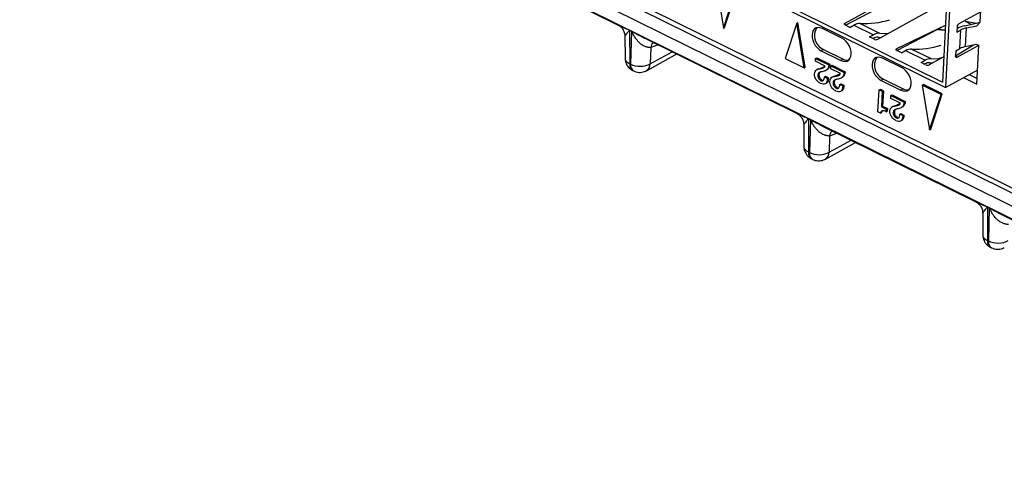
# Model space of a CAD drawing. Units: millimetres. Extents: x 18 to 584, y 10 to 410.
# Drawn here: x 477 to 489, y 186 to 191 of the extents above; entities that cross this region are included whole.
import ezdxf

# ---------------------------------------------------------------- set-up
doc = ezdxf.new("R2010")
doc.units = ezdxf.units.MM

msp = doc.modelspace()

# ---------------------------------------------------------------- linework, layer by layer
at = {"color": 7, "linetype": 'Continuous', "lineweight": 25}
for p, q in [((470.227, 197.487), (533.498, 166.238)), ((488.184, 194.048), (487.966, 189.904)), ((488.221, 194.029), (488.001, 189.842)), ((478.209, 193.842), (533.81, 166.381)), ((478.267, 193.872), (533.733, 166.478)), ((533.743, 166.262), (478.142, 193.722)), ((482.488, 191.423), (484.229, 190.563)), ((485.362, 191.04), (485.447, 190.525)), ((488.399, 190.591), (488.421, 191.022)), ((485.447, 190.525), (485.579, 190.932)), ((485.46, 190.532), (485.593, 190.94)), ((485.824, 190.918), (488.001, 189.842)), ((485.864, 190.942), (487.966, 189.904)), ((486.846, 190.581), (487.466, 190.923)), ((486.849, 190.559), (487.463, 190.88)), ((487.221, 190.396), (487.841, 190.738)), ((488.405, 190.711), (488.155, 190.573)), ((485.447, 190.525), (485.46, 190.532)), ((486.29, 190.582), (486.157, 190.174)), ((486.29, 190.582), (486.303, 190.589)), ((486.374, 190.067), (486.29, 190.582)), ((486.387, 190.074), (486.303, 190.589)), ((486.81, 190.408), (486.585, 190.52)), ((486.849, 190.559), (486.846, 190.581)), ((486.901, 190.533), (486.849, 190.559)), ((486.901, 190.533), (486.948, 190.558)), ((486.948, 190.558), (486.967, 190.568)), ((486.948, 190.558), (487.173, 190.447)), ((487.018, 190.577), (487.243, 190.466)), ((487.018, 190.577), (487.092, 190.575)), ((487.439, 190.288), (488, 190.557)), ((487.442, 190.266), (488, 190.557)), ((487.912, 190.508), (487.997, 190.501)), ((487.997, 190.501), (487.912, 190.508)), ((488.134, 190.537), (488.131, 190.477)), ((488.131, 190.477), (488.177, 190.503)), ((488.139, 190.521), (488.139, 190.521)), ((488.166, 190.289), (488.177, 190.503)), ((488.226, 190.603), (488.358, 190.581)), ((488.226, 190.603), (488.226, 190.603)), ((488.226, 190.603), (488.298, 190.567)), ((488.231, 190.312), (488.242, 190.526)), ((484.315, 190.428), (484.316, 190.179)), ((484.369, 190.501), (484.39, 190.491)), ((484.39, 190.489), (484.369, 190.499)), ((484.369, 190.499), (484.37, 190.115)), ((484.39, 190.489), (484.38, 190.11)), ((484.545, 190.407), (486.286, 189.547)), ((487.127, 190.422), (487.173, 190.447)), ((487.179, 190.396), (487.127, 190.422)), ((487.17, 190.405), (487.17, 190.405)), ((487.227, 190.419), (487.261, 190.417)), ((484.611, 190.3), (484.605, 190.113)), ((484.696, 190.332), (484.611, 190.3)), ((486.598, 190.278), (486.571, 190.263)), ((486.598, 190.278), (486.823, 190.167)), ((487.442, 190.266), (487.439, 190.288)), ((487.611, 190.284), (487.836, 190.173)), ((487.611, 190.284), (487.685, 190.282)), ((488.116, 190.204), (488.323, 190.332)), ((488.119, 190.264), (488.166, 190.289)), ((488.135, 190.189), (488.385, 190.327)), ((488.361, 189.879), (488.385, 190.327)), ((484.563, 190.035), (484.91, 190.227)), ((484.605, 190.113), (484.857, 190.253)), ((486.157, 190.174), (486.374, 190.067)), ((486.505, 190.143), (486.507, 190.176)), ((486.507, 190.176), (486.52, 190.184)), ((486.507, 190.176), (486.658, 190.102)), ((486.52, 190.184), (486.671, 190.109)), ((486.571, 190.263), (486.797, 190.152)), ((486.823, 190.167), (486.797, 190.152)), ((487.501, 190.067), (487.276, 190.179)), ((487.494, 190.24), (487.442, 190.266)), ((487.494, 190.24), (487.541, 190.266)), ((487.541, 190.266), (487.56, 190.275)), ((487.541, 190.266), (487.766, 190.154)), ((487.981, 190.195), (487.814, 190.103)), ((488.119, 190.264), (488.116, 190.204)), ((488.135, 190.189), (488.116, 190.204)), ((484.38, 190.11), (484.37, 190.115)), ((486.374, 190.067), (486.387, 190.074)), ((486.618, 190.088), (486.505, 190.143)), ((486.536, 190.056), (486.52, 190.047)), ((486.536, 190.056), (486.569, 190.065)), ((486.555, 190.058), (486.569, 190.065)), ((486.569, 190.065), (486.618, 190.088)), ((486.658, 190.102), (486.671, 190.109)), ((486.681, 190.056), (486.683, 190.089)), ((486.794, 190.001), (486.681, 190.056)), ((486.683, 190.089), (486.696, 190.097)), ((486.683, 190.089), (486.834, 190.015)), ((486.696, 190.097), (486.847, 190.022)), ((487.72, 190.129), (487.766, 190.154)), ((487.772, 190.103), (487.72, 190.129)), ((487.759, 190.109), (487.764, 190.112)), ((487.82, 190.126), (487.854, 190.125)), ((484.405, 190.036), (484.414, 190.032)), ((486.532, 189.98), (486.545, 189.988)), ((486.608, 189.963), (486.621, 189.971)), ((486.608, 189.963), (486.643, 189.946)), ((486.621, 189.971), (486.656, 189.954)), ((486.638, 190.044), (486.638, 190.044)), ((486.643, 189.946), (486.656, 189.954)), ((486.713, 189.969), (486.696, 189.96)), ((486.713, 189.969), (486.745, 189.979)), ((486.732, 189.971), (486.745, 189.979)), ((486.745, 189.979), (486.794, 190.001)), ((486.814, 189.957), (486.814, 189.957)), ((486.834, 190.015), (486.847, 190.022)), ((487.288, 189.937), (487.262, 189.922)), ((487.288, 189.937), (487.514, 189.826)), ((488.001, 189.842), (488.37, 190.046)), ((488.206, 189.956), (488.361, 189.879)), ((488.272, 189.992), (488.365, 189.946)), ((486.569, 189.92), (486.582, 189.927)), ((486.582, 189.927), (486.582, 189.927)), ((486.632, 189.892), (486.632, 189.892)), ((486.708, 189.893), (486.721, 189.901)), ((486.745, 189.833), (486.758, 189.84)), ((486.758, 189.84), (486.758, 189.84)), ((486.784, 189.876), (486.797, 189.884)), ((486.784, 189.876), (486.819, 189.859)), ((486.797, 189.884), (486.832, 189.867)), ((486.819, 189.859), (486.832, 189.867)), ((487.262, 189.922), (487.487, 189.811)), ((487.514, 189.826), (487.487, 189.811)), ((487.733, 189.869), (487.746, 189.876)), ((487.95, 189.762), (487.733, 189.869)), ((487.733, 189.869), (487.817, 189.354)), ((487.963, 189.769), (487.746, 189.876)), ((486.809, 189.805), (486.809, 189.805)), ((487.224, 189.562), (487.238, 189.815)), ((487.238, 189.815), (487.251, 189.823)), ((487.238, 189.815), (487.272, 189.798)), ((487.251, 189.823), (487.286, 189.805)), ((487.272, 189.798), (487.263, 189.621)), ((487.272, 189.798), (487.286, 189.805)), ((487.286, 189.805), (487.276, 189.628)), ((487.372, 189.715), (487.373, 189.748)), ((487.484, 189.66), (487.372, 189.715)), ((487.373, 189.748), (487.387, 189.756)), ((487.373, 189.748), (487.524, 189.674)), ((487.387, 189.756), (487.538, 189.681)), ((487.817, 189.354), (487.95, 189.762)), ((487.83, 189.361), (487.963, 189.769)), ((487.95, 189.762), (487.963, 189.769)), ((487.263, 189.621), (487.276, 189.628)), ((487.263, 189.621), (487.319, 189.593)), ((487.276, 189.628), (487.333, 189.6)), ((487.319, 189.593), (487.333, 189.6)), ((487.333, 189.6), (487.331, 189.571)), ((487.403, 189.628), (487.387, 189.619)), ((487.403, 189.628), (487.435, 189.637)), ((487.422, 189.63), (487.435, 189.637)), ((487.435, 189.637), (487.484, 189.66)), ((487.505, 189.616), (487.505, 189.616)), ((487.524, 189.674), (487.538, 189.681)), ((486.425, 189.485), (486.447, 189.475)), ((487.253, 189.548), (487.224, 189.562)), ((487.253, 189.548), (487.266, 189.556)), ((487.319, 189.593), (487.318, 189.563)), ((487.318, 189.563), (487.331, 189.571)), ((487.399, 189.552), (487.412, 189.559)), ((487.435, 189.492), (487.449, 189.499)), ((487.449, 189.499), (487.449, 189.499)), ((487.475, 189.535), (487.488, 189.542)), ((487.475, 189.535), (487.509, 189.518)), ((487.488, 189.542), (487.522, 189.525)), ((487.509, 189.518), (487.522, 189.525)), ((486.372, 189.412), (486.372, 189.164)), ((486.447, 189.473), (486.425, 189.483)), ((486.425, 189.483), (486.427, 189.099)), ((486.447, 189.473), (486.436, 189.094)), ((486.602, 189.391), (488.342, 188.531)), ((487.499, 189.464), (487.499, 189.464)), ((486.667, 189.284), (486.662, 189.098)), ((486.753, 189.316), (486.667, 189.284)), ((487.817, 189.354), (487.83, 189.361)), ((486.619, 189.019), (486.966, 189.211)), ((486.662, 189.098), (486.914, 189.237)), ((486.436, 189.094), (486.427, 189.099)), ((486.462, 189.021), (486.471, 189.016)), ((488.482, 188.47), (488.504, 188.459)), ((488.504, 188.457), (488.482, 188.468)), ((488.482, 188.468), (488.484, 188.083)), ((488.428, 188.396), (488.429, 188.148)), ((488.504, 188.457), (488.493, 188.078)), ((488.659, 188.375), (490.399, 187.515)), ((488.493, 188.078), (488.484, 188.083)), ((488.518, 188.005), (488.528, 188))]:
    msp.add_line(p, q, dxfattribs=at)
at = {"color": 7, "linetype": 'Continuous', "lineweight": 25, "flags": 128}
for points in [[(486.585, 190.52), (486.56, 190.529), (486.535, 190.531), (486.513, 190.526), (486.494, 190.515), (486.48, 190.497), (486.47, 190.474), (486.466, 190.447), (486.467, 190.417), (486.474, 190.386), (486.486, 190.355), (486.503, 190.326), (486.523, 190.3), (486.547, 190.279), (486.571, 190.263)], [(486.849, 190.559), (486.845, 190.561), (486.842, 190.564), (486.84, 190.567), (486.839, 190.57), (486.839, 190.573), (486.84, 190.576), (486.843, 190.579), (486.846, 190.581)], [(488.221, 190.55), (488.336, 190.576), (488.399, 190.591)], [(488.242, 190.526), (488.36, 190.552), (488.399, 190.591)], [(486.797, 190.152), (486.822, 190.143), (486.846, 190.141), (486.868, 190.145), (486.887, 190.157), (486.902, 190.175), (486.912, 190.198), (486.916, 190.225), (486.915, 190.255), (486.908, 190.286), (486.896, 190.317), (486.879, 190.346), (486.858, 190.372), (486.835, 190.393), (486.81, 190.408)], [(487.243, 190.466), (487.317, 190.464), (487.347, 190.465)], [(487.442, 190.266), (487.438, 190.268), (487.435, 190.271), (487.433, 190.274), (487.432, 190.277), (487.432, 190.28), (487.433, 190.283), (487.436, 190.286), (487.439, 190.288)], [(488.231, 190.312), (488.349, 190.338), (488.385, 190.327)], [(487.276, 190.179), (487.25, 190.188), (487.226, 190.19), (487.204, 190.185), (487.185, 190.174), (487.17, 190.156), (487.161, 190.133), (487.156, 190.106), (487.158, 190.076), (487.164, 190.045), (487.177, 190.014), (487.193, 189.985), (487.214, 189.959), (487.237, 189.938), (487.262, 189.922)], [(487.836, 190.173), (487.91, 190.171), (487.981, 190.195)], [(488.135, 190.189), (488.131, 190.187), (488.127, 190.187), (488.124, 190.187), (488.121, 190.189), (488.119, 190.191), (488.117, 190.195), (488.116, 190.199), (488.116, 190.204)], [(487.487, 189.811), (487.513, 189.802), (487.537, 189.8), (487.559, 189.804), (487.578, 189.816), (487.593, 189.833), (487.602, 189.856), (487.607, 189.884), (487.605, 189.913), (487.598, 189.945), (487.586, 189.976), (487.569, 190.005), (487.549, 190.031), (487.526, 190.052), (487.501, 190.067)]]:
    msp.add_lwpolyline(points, dxfattribs=at)
at = {"color": 7, "linetype": 'Continuous', "lineweight": 25}
for centre, radius, start, end in [((487.07, 191.519), 0.943, 266.8259, 287.7774), ((486.668, 190.437), 0.174, 148.3034, 246.3133), ((487.014, 190.448), 0.129, 88.222, 121.0406), ((488.181, 190.534), 0.0477, 123.6847, 176.273), ((488.275, 190.264), 0.291, 100.7397, 117.9079), ((488.286, 190.297), 0.233, 100.7397, 117.9079), ((484.201, 190.501), 0.168, 359.2885, 359.9856), ((484.222, 190.491), 0.168, 359.2885, 359.9856), ((487.223, 190.316), 0.103, 88.222, 121.0406), ((487.239, 190.337), 0.129, 88.222, 121.0406), ((487.2, 190.441), 0.0503, 244.8639, 294.5883), ((484.74, 190.279), 0.131, 140.662, 170.6078), ((487.607, 190.155), 0.129, 88.222, 121.0406), ((487.663, 191.226), 0.943, 266.8259, 287.7774), ((488.275, 190.083), 0.233, 100.7397, 117.9079), ((486.867, 190.246), 0.0908, 240.9867, 283.4927), ((487.358, 190.096), 0.174, 148.3034, 246.3133), ((487.832, 190.044), 0.129, 88.222, 121.0406), ((484.45, 190.104), 0.081, 172.1337, 235.9329), ((484.457, 190.098), 0.0784, 170.9739, 237.0928), ((484.515, 190.112), 0.0899, 301.7022, 1.2233), ((487.817, 190.024), 0.103, 88.222, 121.0406), ((487.794, 190.148), 0.0503, 244.8639, 294.5883), ((487.558, 189.905), 0.0908, 240.9867, 283.4927), ((486.258, 189.485), 0.168, 359.2885, 359.9856), ((486.279, 189.475), 0.168, 359.2885, 359.9856), ((486.796, 189.263), 0.131, 140.662, 170.6078), ((486.507, 189.088), 0.081, 172.1337, 235.9329), ((486.514, 189.082), 0.0784, 170.9717, 237.0744), ((486.572, 189.096), 0.0899, 301.7022, 1.2233), ((488.314, 188.47), 0.168, 359.2885, 359.9856), ((488.336, 188.459), 0.168, 359.2885, 359.9856), ((488.564, 188.072), 0.081, 172.1337, 235.9329), ((488.571, 188.066), 0.0784, 170.9717, 237.0744)]:
    msp.add_arc(centre, radius, start, end, dxfattribs=at)
for points, knots in [([(484.229, 190.563), (484.229, 190.563), (484.23, 190.562), (484.231, 190.562), (484.232, 190.561)], [0, 0, 0, 0, 0.043207, 1, 1, 1, 1]), ([(484.232, 190.561), (484.241, 190.556), (484.262, 190.544), (484.29, 190.514), (484.311, 190.473), (484.313, 190.442), (484.315, 190.426)], [0, 0, 0, 0, 0.2086195, 0.4515646, 0.7204464, 1, 1, 1, 1]), ([(484.232, 190.561), (484.236, 190.559), (484.246, 190.554), (484.265, 190.546), (484.286, 190.537), (484.309, 190.527), (484.332, 190.517), (484.351, 190.509), (484.363, 190.504), (484.367, 190.502), (484.369, 190.501)], [0, 0, 0, 0, 0.107761, 0.258444, 0.426173, 0.567662, 0.749818, 0.920422, 0.971584, 1, 1, 1, 1]), ([(484.369, 190.499), (484.369, 190.499), (484.369, 190.499), (484.368, 190.499), (484.368, 190.499), (484.367, 190.499), (484.366, 190.497), (484.364, 190.496), (484.363, 190.494), (484.362, 190.493), (484.361, 190.492), (484.36, 190.491), (484.355, 190.486), (484.349, 190.478), (484.342, 190.469), (484.333, 190.458), (484.324, 190.445), (484.316, 190.434), (484.315, 190.43), (484.315, 190.428)], [0, 0, 0, 0, 0.000383, 0.001141, 0.002159, 0.006258, 0.020759, 0.047141, 0.06045, 0.075422, 0.076404, 0.085049, 0.109871, 0.243204, 0.331597, 0.410125, 0.630596, 0.818935, 1, 1, 1, 1]), ([(484.39, 190.491), (484.392, 190.49), (484.398, 190.486), (484.413, 190.478), (484.434, 190.466), (484.456, 190.454), (484.48, 190.441), (484.506, 190.427), (484.53, 190.414), (484.542, 190.408), (484.545, 190.407)], [0, 0, 0, 0, 0.028094, 0.134116, 0.300539, 0.445284, 0.562787, 0.782509, 0.953375, 1, 1, 1, 1]), ([(484.611, 190.3), (484.607, 190.3), (484.6, 190.3), (484.588, 190.301), (484.575, 190.304), (484.561, 190.308), (484.54, 190.315), (484.514, 190.329), (484.483, 190.352), (484.457, 190.381), (484.432, 190.414), (484.413, 190.445), (484.402, 190.467), (484.397, 190.478), (484.394, 190.483), (484.392, 190.486), (484.391, 190.488), (484.39, 190.489)], [0, 0, 0, 0, 0.0504621, 0.1018858, 0.1543284, 0.2078438, 0.2624828, 0.3899429, 0.499247, 0.6236453, 0.7493084, 0.8747002, 0.9462249, 0.9636481, 0.9821945, 0.9945022, 1, 1, 1, 1]), ([(484.316, 190.179), (484.317, 190.178), (484.313, 190.165), (484.329, 190.14), (484.356, 190.123), (484.37, 190.115)], [0, 0, 0, 0, 0.073195, 0.536597, 1, 1, 1, 1]), ([(484.316, 190.179), (484.316, 190.171), (484.317, 190.154), (484.324, 190.128), (484.336, 190.1), (484.353, 190.075), (484.377, 190.053), (484.394, 190.04), (484.405, 190.037), (484.405, 190.036)], [0, 0, 0, 0, 0.131162, 0.291039, 0.459786, 0.634432, 0.812985, 0.994331, 1, 1, 1, 1]), ([(484.38, 190.11), (484.411, 190.094), (484.454, 190.085), (484.537, 190.086), (484.578, 190.096), (484.605, 190.113)], [0, 0, 0, 0, 0.5, 0.5, 1, 1, 1, 1]), ([(486.494, 189.999), (486.496, 190.009), (486.499, 190.029), (486.521, 190.051), (486.542, 190.055), (486.555, 190.058)], [0, 0, 0, 0, 0.27924, 0.559032, 1, 1, 1, 1]), ([(486.555, 190.058), (486.569, 190.06), (486.588, 190.063), (486.609, 190.073), (486.615, 190.083), (486.618, 190.088)], [0, 0, 0, 0, 0.560791, 0.781035, 1, 1, 1, 1]), ([(486.658, 190.102), (486.656, 190.09), (486.652, 190.066), (486.635, 190.042), (486.613, 190.03), (486.597, 190.027), (486.59, 190.026)], [0, 0, 0, 0, 0.2801456, 0.5593841, 0.7794487, 1, 1, 1, 1]), ([(486.671, 190.109), (486.669, 190.097), (486.665, 190.073), (486.651, 190.052), (486.639, 190.046), (486.638, 190.044)], [0, 0, 0, 0, 0.420989, 0.840614, 1, 1, 1, 1]), ([(484.414, 190.032), (484.424, 190.028), (484.444, 190.019), (484.477, 190.014), (484.509, 190.016), (484.539, 190.023), (484.555, 190.032), (484.562, 190.035)], [0, 0, 0, 0, 0.206265, 0.420482, 0.638546, 0.837938, 1, 1, 1, 1]), ([(486.565, 189.888), (486.554, 189.894), (486.534, 189.906), (486.509, 189.936), (486.495, 189.97), (486.495, 189.989), (486.494, 189.999)], [0, 0, 0, 0, 0.280476, 0.559923, 0.779788, 1, 1, 1, 1]), ([(486.59, 190.026), (486.583, 190.024), (486.568, 190.021), (486.549, 190.015), (486.535, 190.002), (486.533, 189.987), (486.532, 189.98)], [0, 0, 0, 0, 0.280863, 0.561254, 0.78062, 1, 1, 1, 1]), ([(486.532, 189.98), (486.532, 189.974), (486.533, 189.96), (486.543, 189.941), (486.556, 189.928), (486.564, 189.922), (486.569, 189.92)], [0, 0, 0, 0, 0.279299, 0.55878, 0.779263, 1, 1, 1, 1]), ([(486.59, 190.026), (486.563, 190.021), (486.557, 190.018), (486.548, 190.009), (486.546, 189.995), (486.545, 189.988)], [0, 0, 0, 0, 0.070923, 0.535447, 1, 1, 1, 1]), ([(486.545, 189.988), (486.546, 189.981), (486.546, 189.968), (486.556, 189.948), (486.569, 189.935), (486.577, 189.93), (486.582, 189.927)], [0, 0, 0, 0, 0.279299, 0.55878, 0.779263, 1, 1, 1, 1]), ([(486.643, 189.946), (486.642, 189.933), (486.64, 189.906), (486.62, 189.882), (486.593, 189.877), (486.574, 189.884), (486.565, 189.888)], [0, 0, 0, 0, 0.280562, 0.559293, 0.779454, 1, 1, 1, 1]), ([(486.569, 189.92), (486.572, 189.919), (486.578, 189.916), (486.589, 189.917), (486.6, 189.925), (486.607, 189.943), (486.608, 189.956), (486.608, 189.963)], [0, 0, 0, 0, 0.1252965, 0.2504444, 0.4991921, 0.749278, 1, 1, 1, 1]), ([(486.656, 189.954), (486.655, 189.94), (486.654, 189.913), (486.638, 189.899), (486.632, 189.892)], [0, 0, 0, 0, 0.508992, 1, 1, 1, 1]), ([(486.671, 189.912), (486.672, 189.922), (486.675, 189.942), (486.698, 189.964), (486.719, 189.968), (486.732, 189.971)], [0, 0, 0, 0, 0.27924, 0.559032, 1, 1, 1, 1]), ([(486.766, 189.939), (486.759, 189.937), (486.744, 189.934), (486.725, 189.928), (486.711, 189.915), (486.709, 189.9), (486.708, 189.893)], [0, 0, 0, 0, 0.280863, 0.561254, 0.78062, 1, 1, 1, 1]), ([(486.766, 189.939), (486.739, 189.934), (486.733, 189.932), (486.724, 189.922), (486.722, 189.908), (486.721, 189.901)], [0, 0, 0, 0, 0.070923, 0.535447, 1, 1, 1, 1]), ([(486.732, 189.971), (486.745, 189.973), (486.764, 189.976), (486.785, 189.986), (486.791, 189.996), (486.794, 190.001)], [0, 0, 0, 0, 0.560791, 0.781035, 1, 1, 1, 1]), ([(486.834, 190.015), (486.832, 190.003), (486.828, 189.979), (486.811, 189.955), (486.789, 189.943), (486.774, 189.94), (486.766, 189.939)], [0, 0, 0, 0, 0.280146, 0.559384, 0.779449, 1, 1, 1, 1]), ([(486.847, 190.022), (486.845, 190.01), (486.841, 189.986), (486.828, 189.965), (486.815, 189.959), (486.814, 189.957)], [0, 0, 0, 0, 0.420989, 0.840614, 1, 1, 1, 1]), ([(486.741, 189.801), (486.731, 189.807), (486.71, 189.819), (486.685, 189.849), (486.671, 189.883), (486.671, 189.902), (486.671, 189.912)], [0, 0, 0, 0, 0.280476, 0.559923, 0.779788, 1, 1, 1, 1]), ([(486.708, 189.893), (486.708, 189.887), (486.709, 189.873), (486.719, 189.854), (486.732, 189.841), (486.74, 189.835), (486.745, 189.833)], [0, 0, 0, 0, 0.2792994, 0.5587797, 0.7792631, 1, 1, 1, 1]), ([(486.721, 189.901), (486.722, 189.894), (486.722, 189.881), (486.732, 189.861), (486.745, 189.848), (486.754, 189.843), (486.758, 189.84)], [0, 0, 0, 0, 0.2792994, 0.5587797, 0.7792631, 1, 1, 1, 1]), ([(486.819, 189.859), (486.818, 189.846), (486.816, 189.819), (486.796, 189.795), (486.769, 189.79), (486.75, 189.797), (486.741, 189.801)], [0, 0, 0, 0, 0.280562, 0.559293, 0.779454, 1, 1, 1, 1]), ([(486.745, 189.833), (486.748, 189.832), (486.754, 189.829), (486.765, 189.83), (486.776, 189.838), (486.783, 189.856), (486.784, 189.869), (486.784, 189.876)], [0, 0, 0, 0, 0.1252965, 0.2504444, 0.4991921, 0.749278, 1, 1, 1, 1]), ([(486.832, 189.867), (486.831, 189.853), (486.83, 189.826), (486.814, 189.812), (486.809, 189.805)], [0, 0, 0, 0, 0.508992, 1, 1, 1, 1]), ([(487.361, 189.571), (487.363, 189.581), (487.366, 189.601), (487.388, 189.623), (487.409, 189.627), (487.422, 189.63)], [0, 0, 0, 0, 0.27924, 0.559032, 1, 1, 1, 1]), ([(487.457, 189.598), (487.449, 189.596), (487.435, 189.593), (487.416, 189.587), (487.402, 189.574), (487.4, 189.559), (487.399, 189.552)], [0, 0, 0, 0, 0.280863, 0.561254, 0.78062, 1, 1, 1, 1]), ([(487.457, 189.598), (487.43, 189.593), (487.424, 189.59), (487.415, 189.58), (487.413, 189.566), (487.412, 189.559)], [0, 0, 0, 0, 0.070923, 0.535447, 1, 1, 1, 1]), ([(487.422, 189.63), (487.436, 189.632), (487.454, 189.635), (487.476, 189.645), (487.482, 189.655), (487.484, 189.66)], [0, 0, 0, 0, 0.560791, 0.781035, 1, 1, 1, 1]), ([(487.524, 189.674), (487.523, 189.662), (487.519, 189.638), (487.502, 189.614), (487.48, 189.602), (487.464, 189.599), (487.457, 189.598)], [0, 0, 0, 0, 0.280146, 0.559384, 0.779449, 1, 1, 1, 1]), ([(487.538, 189.681), (487.536, 189.669), (487.532, 189.645), (487.518, 189.624), (487.506, 189.618), (487.505, 189.616)], [0, 0, 0, 0, 0.420989, 0.840614, 1, 1, 1, 1]), ([(486.286, 189.547), (486.286, 189.547), (486.287, 189.546), (486.288, 189.546), (486.289, 189.545)], [0, 0, 0, 0, 0.043207, 1, 1, 1, 1]), ([(486.289, 189.545), (486.298, 189.54), (486.319, 189.528), (486.346, 189.498), (486.368, 189.457), (486.37, 189.426), (486.372, 189.411)], [0, 0, 0, 0, 0.208619, 0.451565, 0.720446, 1, 1, 1, 1]), ([(486.289, 189.545), (486.293, 189.543), (486.303, 189.539), (486.322, 189.53), (486.343, 189.521), (486.365, 189.511), (486.389, 189.501), (486.408, 189.493), (486.42, 189.488), (486.424, 189.486), (486.425, 189.485)], [0, 0, 0, 0, 0.107761, 0.258444, 0.426173, 0.567662, 0.749818, 0.920422, 0.971584, 1, 1, 1, 1]), ([(487.318, 189.563), (487.31, 189.567), (487.294, 189.574), (487.273, 189.577), (487.257, 189.567), (487.254, 189.555), (487.253, 189.548)], [0, 0, 0, 0, 0.281205, 0.560537, 0.779652, 1, 1, 1, 1]), ([(487.266, 189.556), (487.274, 189.574), (487.268, 189.571), (487.267, 189.563), (487.266, 189.556)], [0, 0, 0, 0, 0.152478, 1, 1, 1, 1]), ([(487.431, 189.46), (487.421, 189.466), (487.401, 189.478), (487.376, 189.508), (487.362, 189.542), (487.361, 189.561), (487.361, 189.571)], [0, 0, 0, 0, 0.280476, 0.559923, 0.779788, 1, 1, 1, 1]), ([(487.399, 189.552), (487.399, 189.545), (487.4, 189.532), (487.41, 189.513), (487.422, 189.499), (487.431, 189.494), (487.435, 189.492)], [0, 0, 0, 0, 0.279299, 0.55878, 0.779263, 1, 1, 1, 1]), ([(487.412, 189.559), (487.412, 189.553), (487.413, 189.539), (487.423, 189.52), (487.436, 189.507), (487.444, 189.502), (487.449, 189.499)], [0, 0, 0, 0, 0.279299, 0.55878, 0.779263, 1, 1, 1, 1]), ([(487.509, 189.518), (487.508, 189.505), (487.507, 189.478), (487.487, 189.454), (487.459, 189.449), (487.441, 189.456), (487.431, 189.46)], [0, 0, 0, 0, 0.280562, 0.559293, 0.779454, 1, 1, 1, 1]), ([(487.435, 189.492), (487.438, 189.491), (487.445, 189.488), (487.456, 189.489), (487.467, 189.497), (487.474, 189.515), (487.474, 189.528), (487.475, 189.535)], [0, 0, 0, 0, 0.125296, 0.250444, 0.499192, 0.749278, 1, 1, 1, 1]), ([(487.522, 189.525), (487.522, 189.512), (487.521, 189.485), (487.505, 189.47), (487.499, 189.464)], [0, 0, 0, 0, 0.508992, 1, 1, 1, 1]), ([(486.425, 189.483), (486.425, 189.483), (486.425, 189.483), (486.425, 189.483), (486.425, 189.483), (486.424, 189.483), (486.423, 189.482), (486.421, 189.48), (486.419, 189.478), (486.419, 189.477), (486.418, 189.476), (486.417, 189.475), (486.412, 189.47), (486.406, 189.462), (486.398, 189.453), (486.39, 189.442), (486.381, 189.43), (486.373, 189.418), (486.372, 189.414), (486.372, 189.412)], [0, 0, 0, 0, 0.000383, 0.001141, 0.002159, 0.006258, 0.020759, 0.047141, 0.06045, 0.075422, 0.076404, 0.085049, 0.109871, 0.243204, 0.331597, 0.410125, 0.630596, 0.818935, 1, 1, 1, 1]), ([(486.447, 189.475), (486.449, 189.474), (486.455, 189.47), (486.47, 189.462), (486.491, 189.45), (486.512, 189.438), (486.537, 189.425), (486.563, 189.411), (486.586, 189.398), (486.599, 189.392), (486.602, 189.391)], [0, 0, 0, 0, 0.028094, 0.134116, 0.300539, 0.445284, 0.562787, 0.782509, 0.953375, 1, 1, 1, 1]), ([(486.667, 189.284), (486.664, 189.284), (486.657, 189.284), (486.645, 189.286), (486.632, 189.288), (486.618, 189.292), (486.597, 189.3), (486.571, 189.313), (486.54, 189.336), (486.513, 189.365), (486.488, 189.398), (486.47, 189.429), (486.459, 189.451), (486.453, 189.462), (486.451, 189.467), (486.449, 189.471), (486.448, 189.472), (486.447, 189.473)], [0, 0, 0, 0, 0.050462, 0.101886, 0.154328, 0.207844, 0.262483, 0.389943, 0.499247, 0.623645, 0.749308, 0.8747, 0.946225, 0.963648, 0.982194, 0.994502, 1, 1, 1, 1]), ([(486.373, 189.163), (486.374, 189.162), (486.37, 189.149), (486.386, 189.124), (486.413, 189.107), (486.427, 189.099)], [0, 0, 0, 0, 0.0731945, 0.5365973, 1, 1, 1, 1]), ([(486.373, 189.163), (486.373, 189.156), (486.374, 189.138), (486.38, 189.112), (486.392, 189.085), (486.41, 189.059), (486.433, 189.038), (486.451, 189.025), (486.462, 189.021), (486.462, 189.021)], [0, 0, 0, 0, 0.1311619, 0.2910387, 0.4597864, 0.6344319, 0.812985, 0.9943315, 1, 1, 1, 1]), ([(486.436, 189.094), (486.468, 189.078), (486.51, 189.069), (486.594, 189.07), (486.634, 189.081), (486.662, 189.098)], [0, 0, 0, 0, 0.5, 0.5, 1, 1, 1, 1]), ([(486.471, 189.016), (486.481, 189.012), (486.501, 189.003), (486.534, 188.998), (486.566, 189), (486.595, 189.007), (486.612, 189.016), (486.619, 189.02)], [0, 0, 0, 0, 0.2062651, 0.4204821, 0.6385464, 0.8379375, 1, 1, 1, 1]), ([(488.342, 188.531), (488.343, 188.531), (488.343, 188.531), (488.345, 188.53), (488.346, 188.53)], [0, 0, 0, 0, 0.043207, 1, 1, 1, 1]), ([(488.346, 188.53), (488.355, 188.524), (488.376, 188.512), (488.403, 188.482), (488.424, 188.442), (488.427, 188.411), (488.428, 188.395)], [0, 0, 0, 0, 0.208619, 0.451565, 0.720446, 1, 1, 1, 1]), ([(488.346, 188.53), (488.35, 188.528), (488.36, 188.523), (488.379, 188.514), (488.399, 188.505), (488.422, 188.495), (488.446, 188.485), (488.465, 188.477), (488.477, 188.472), (488.481, 188.47), (488.482, 188.47)], [0, 0, 0, 0, 0.1077613, 0.2584443, 0.4261731, 0.5676623, 0.7498181, 0.9204219, 0.9715838, 1, 1, 1, 1]), ([(488.482, 188.468), (488.482, 188.468), (488.482, 188.468), (488.482, 188.468), (488.482, 188.468), (488.481, 188.467), (488.48, 188.466), (488.478, 188.464), (488.476, 188.462), (488.475, 188.461), (488.475, 188.461), (488.474, 188.459), (488.469, 188.454), (488.462, 188.446), (488.455, 188.437), (488.447, 188.426), (488.438, 188.414), (488.43, 188.402), (488.429, 188.398), (488.428, 188.396)], [0, 0, 0, 0, 0.000383, 0.001141, 0.002159, 0.006258, 0.020759, 0.047141, 0.06045, 0.075422, 0.076404, 0.085049, 0.109871, 0.243204, 0.331597, 0.410125, 0.630596, 0.818935, 1, 1, 1, 1]), ([(488.504, 188.459), (488.505, 188.458), (488.512, 188.455), (488.527, 188.446), (488.548, 188.435), (488.569, 188.423), (488.594, 188.409), (488.62, 188.395), (488.643, 188.382), (488.656, 188.376), (488.659, 188.375)], [0, 0, 0, 0, 0.028094, 0.134116, 0.300539, 0.445284, 0.562787, 0.782509, 0.953375, 1, 1, 1, 1]), ([(488.724, 188.269), (488.721, 188.269), (488.713, 188.268), (488.701, 188.27), (488.688, 188.272), (488.675, 188.276), (488.654, 188.284), (488.627, 188.297), (488.596, 188.32), (488.57, 188.349), (488.545, 188.382), (488.527, 188.414), (488.515, 188.435), (488.51, 188.446), (488.507, 188.451), (488.506, 188.455), (488.504, 188.456), (488.504, 188.457)], [0, 0, 0, 0, 0.0504621, 0.1018858, 0.1543284, 0.2078438, 0.2624828, 0.3899429, 0.499247, 0.6236453, 0.7493084, 0.8747002, 0.9462249, 0.9636481, 0.9821945, 0.9945022, 1, 1, 1, 1]), ([(488.429, 188.147), (488.43, 188.146), (488.427, 188.133), (488.442, 188.108), (488.47, 188.091), (488.484, 188.083)], [0, 0, 0, 0, 0.073195, 0.536597, 1, 1, 1, 1]), ([(488.429, 188.147), (488.43, 188.14), (488.43, 188.122), (488.437, 188.096), (488.449, 188.069), (488.467, 188.043), (488.49, 188.022), (488.508, 188.009), (488.518, 188.005), (488.519, 188.005)], [0, 0, 0, 0, 0.131162, 0.291039, 0.459786, 0.634432, 0.812985, 0.994331, 1, 1, 1, 1]), ([(488.493, 188.078), (488.525, 188.062), (488.567, 188.053), (488.651, 188.054), (488.691, 188.065), (488.719, 188.082)], [0, 0, 0, 0, 0.5, 0.5, 1, 1, 1, 1]), ([(488.528, 188), (488.538, 187.996), (488.558, 187.987), (488.591, 187.983), (488.623, 187.984), (488.652, 187.991), (488.669, 188), (488.676, 188.004)], [0, 0, 0, 0, 0.206265, 0.420482, 0.638546, 0.837938, 1, 1, 1, 1])]:
    msp.add_open_spline(points, degree=3, knots=knots, dxfattribs=at)

doc.saveas('drawing.dxf')
